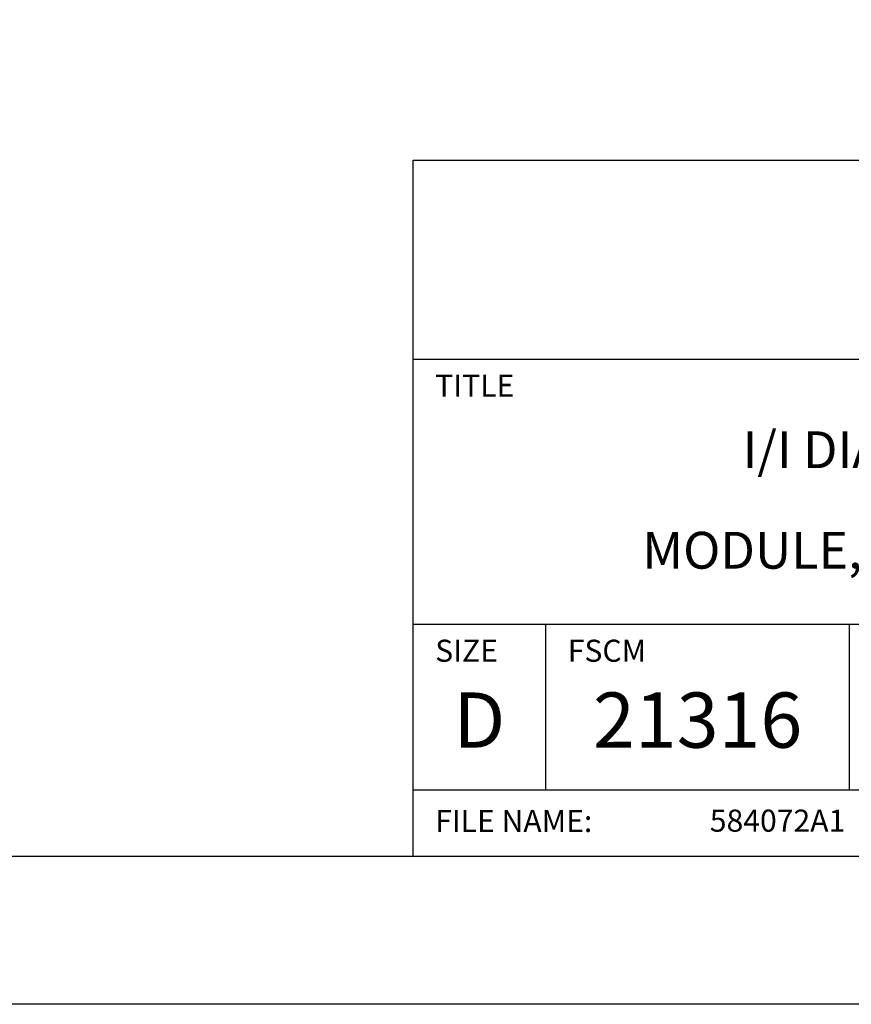
# Model space of a CAD drawing. Extents: x 0 to 51, y 0 to 33.
# Drawn here: x 44.4 to 47.2, y 16.5 to 19.8 of the extents above; entities that cross this region are included whole.
import ezdxf
from ezdxf.enums import TextEntityAlignment as Align

# ---------------------------------------------------------------- set-up
doc = ezdxf.new("R2010")
doc.units = 0
doc.header["$LTSCALE"] = 0.25
doc.header["$MEASUREMENT"] = 0
doc.layers.add('FORMAT SHEET 2', color=6, linetype='CONTINUOUS')
doc.styles.add('RD25', font='ROMAND.shx', dxfattribs={"height": 0.25})
doc.styles.add('ROMAND', font='ROMAND.SHX')
doc.styles.add('ROMANS', font='ROMANS.SHX')
doc.styles.add('RS10', font='ROMANS.shx', dxfattribs={"height": 0.1})

# ---------------------------------------------------------------- blocks, each defined once
blk = doc.blocks.new('SHEET 2')
at = {"layer": 'FORMAT SHEET 2', "color": 6}
for p, q in [((26.965, 0.67), (26.965, 3.82)), ((26.965, 3.82), (33.34, 3.82)), ((26.965, 2.92), (33.34, 2.92)), ((26.965, 1.72), (33.34, 1.72)), ((27.565, 0.97), (27.565, 1.72)), ((28.94, 0.97), (28.94, 1.72)), ((26.965, 0.97), (33.34, 0.97))]:
    blk.add_line(p, q, dxfattribs=at)
at = {"layer": 'FORMAT SHEET 2', "color": 7}
blk.add_lwpolyline([(0, 0), (0, 22), (34, 22), (34, 0), (0, 0)], close=True, dxfattribs=at)
at = {"layer": 'FORMAT SHEET 2', "color": 6}
blk.add_lwpolyline([(0.66, 21.29), (0.66, 0.67), (33.34, 0.67), (33.34, 21.29)], close=True, dxfattribs=at)
at = {"layer": 'FORMAT SHEET 2', "color": 1, "style": 'ROMANS'}
for s, p in [('TITLE', (27.065, 2.75)), ('SIZE', (27.065, 1.55)), ('FSCM', (27.665, 1.55))]:
    blk.add_text(s, height=0.1, dxfattribs=at).set_placement(p)
at = {"layer": 'FORMAT SHEET 2', "color": 7, "style": 'ROMAND'}
for s, p in [('D', (27.265, 1.2538)), ('21316', (28.2525, 1.2538))]:
    blk.add_text(s, height=0.25, dxfattribs=at).set_placement(p, align=Align.MIDDLE)
at = {"layer": 'FORMAT SHEET 2', "color": 1, "style": 'ROMANS'}
blk.add_text('FILE NAME:', height=0.1, dxfattribs=at).set_placement((27.065, 0.8298), align=Align.MIDDLE_LEFT)
at = {"layer": 'FORMAT SHEET 2', "color": 7, "style": 'RD25'}
for tag, p in [('DRAWING_NAME', (30.1525, 2.488)), ('DRAWING_NAME', (30.1525, 2.0332)), ('NUMBER', (30.69, 1.2538)), ('REV', (32.89, 1.2538))]:
    blk.add_attdef(tag, text='', height=0.25, dxfattribs=at).set_placement(p, align=Align.MIDDLE)
at = {"layer": 'FORMAT SHEET 2', "color": 1, "style": 'RS10'}
blk.add_attdef('XX', text='', height=0.1, dxfattribs=at).set_placement((32.9101, 0.8298), align=Align.MIDDLE)
for tag, p in [('FILE', (28.9205, 0.7811)), ('2', (32.3114, 0.7771))]:
    blk.add_attdef(tag, text='', height=0.1, dxfattribs=at).set_placement(p, align=Align.RIGHT)
blk.add_attdef('SCALE', text='', height=0.1, dxfattribs=at).set_placement((30.3066, 0.8298), align=Align.MIDDLE_LEFT)

msp = doc.modelspace()

# ---------------------------------------------------------------- block references
at = {"layer": 'FORMAT SHEET 2'}
ref = msp.add_blockref('SHEET 2', (25.5, 16.5), dxfattribs=dict(at, xscale=0.75, yscale=0.75, zscale=0.75))
ref.add_attrib('FILE', '584072A1', dxfattribs={"color": 1, "height": 0.075, "style": 'RS10'}).set_placement((47.1904, 17.0858), align=Align.RIGHT)
ref.add_attrib('DRAWING_NAME', 'I/I DIAGRAM, DISPENSER/FILLER', dxfattribs={"color": 7, "height": 0.125, "style": 'RD25'}).set_placement((48.1144, 18.366), align=Align.MIDDLE)
ref.add_attrib('DRAWING_NAME', 'MODULE, HI 1756-1DF, SINGLE CHANNEL', dxfattribs={"color": 7, "height": 0.125, "style": 'RD25'}).set_placement((48.1144, 18.0249), align=Align.MIDDLE)

doc.saveas('drawing.dxf')
